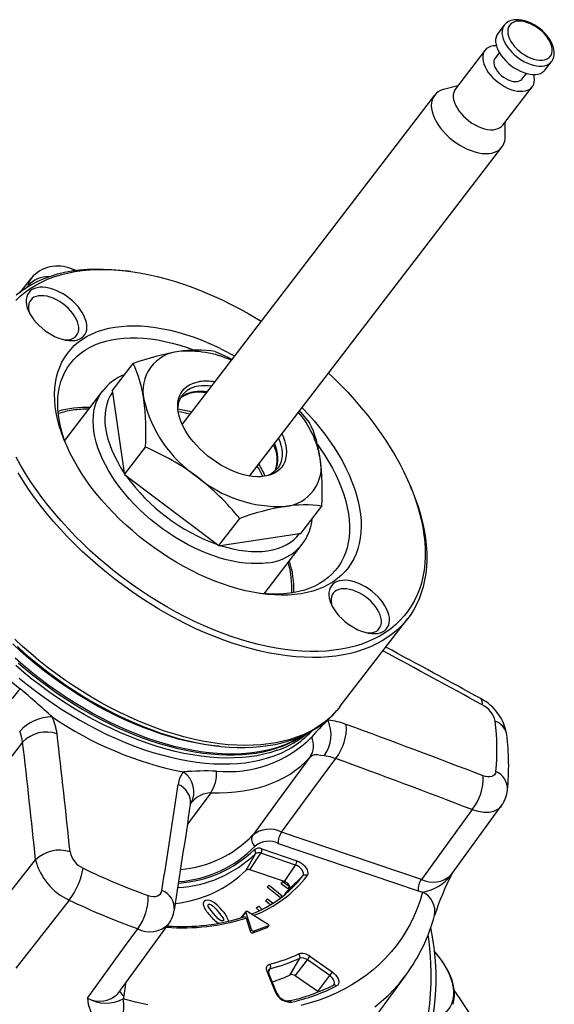
# Paper-space layout 'Layout1' of a CAD drawing. Extents: x 50 to 160, y 71 to 169.
# Drawn here: x 112 to 125, y 146 to 169 of the extents above; entities that cross this region are included whole.
import ezdxf

# ---------------------------------------------------------------- set-up
doc = ezdxf.new("R2010")
doc.units = 0
doc.layers.get('0').update_dxf_attribs({"linetype": 'CONTINUOUS'})

psp = doc.layouts.get("Layout1")

# ---------------------------------------------------------------- linework, layer by layer
at = {"color": 7, "linetype": 'CONTINUOUS'}
for p, q in [((123.783, 168.8), (123.634, 168.606)), ((123.331, 168.211), (122.641, 167.312)), ((123.67, 168.159), (123.569, 168.028)), ((124.745, 167.753), (124.894, 167.947)), ((124.204, 167.541), (124.305, 167.672)), ((122.694, 167.38), (122.363, 167.294)), ((123.751, 166.459), (124.442, 167.359)), ((122.15, 167.16), (116.234, 159.454)), ((123.806, 166.186), (123.804, 166.528)), ((117.816, 158.239), (123.732, 165.945)), ((112.699, 162.877), (112.427, 162.541)), ((115.021, 163.033), (114.94, 163.044)), ((112.625, 162.696), (112.597, 162.662)), ((112.624, 162.683), (112.625, 162.696)), ((114.597, 160.234), (115.087, 160.872)), ((114.369, 160.231), (113.479, 159.072)), ((114.366, 160.228), (114.369, 160.231)), ((114.597, 160.234), (114.602, 160.204)), ((114.602, 160.204), (114.878, 158.309)), ((113.475, 159.084), (113.5, 159.099)), ((114.882, 158.278), (115.373, 158.917)), ((114.878, 158.309), (114.882, 158.278)), ((114.882, 158.278), (114.917, 158.253)), ((114.917, 158.253), (117.06, 156.634)), ((121.619, 157.917), (121.587, 157.993)), ((119.019, 156.893), (119.509, 157.532)), ((117.093, 156.608), (117.584, 157.246)), ((117.124, 156.613), (118.989, 156.89)), ((118.989, 156.89), (119.019, 156.893)), ((117.06, 156.634), (117.093, 156.608)), ((117.093, 156.608), (117.124, 156.613)), ((118.159, 155.479), (119.049, 156.639)), ((118.18, 155.507), (118.172, 155.478)), ((119.942, 152.843), (121.524, 154.903)), ((119.656, 152.516), (119.671, 152.548)), ((116.904, 150.819), (116.363, 150.08)), ((116.441, 150.572), (116.437, 150.564)), ((122.541, 148.892), (123.723, 150.518)), ((121.843, 148.789), (118.565, 149.898)), ((118.106, 149.501), (118.921, 149.226)), ((118.488, 149.63), (121.765, 148.521)), ((117.738, 149.003), (117.951, 149.387)), ((117.822, 149.011), (118.079, 149.4)), ((118.894, 149.124), (118.079, 149.4)), ((118.637, 148.736), (118.894, 149.124)), ((118.637, 148.736), (117.822, 149.011)), ((118.75, 148.57), (119.065, 148.873)), ((118.226, 148.603), (118.272, 148.655)), ((118.537, 148.352), (118.226, 148.603)), ((118.272, 148.655), (118.583, 148.403)), ((118.553, 148.685), (118.593, 148.741)), ((118.713, 148.565), (118.553, 148.685)), ((118.593, 148.741), (118.753, 148.621)), ((118.753, 148.621), (118.713, 148.565)), ((118.583, 148.403), (118.537, 148.352)), ((121.765, 148.521), (121.872, 148.49)), ((117.971, 148.119), (118.029, 148.161)), ((118.041, 148.053), (117.971, 148.119)), ((118.029, 148.161), (118.108, 148.086)), ((118.187, 148.288), (118.239, 148.335)), ((118.3, 148.19), (118.187, 148.288)), ((118.239, 148.335), (118.361, 148.229)), ((117.733, 148.041), (117.613, 147.885)), ((117.731, 148.024), (117.628, 147.89)), ((117.861, 147.613), (117.731, 148.024)), ((117.735, 147.879), (117.831, 147.574)), ((117.774, 148.039), (118.239, 147.748)), ((114.729, 146.105), (115.916, 147.737)), ((117.32, 147.805), (117.32, 147.821)), ((117.511, 147.855), (117.546, 147.871)), ((117.546, 147.871), (117.55, 147.866)), ((117.889, 147.538), (118.226, 147.658)), ((118.256, 147.697), (117.919, 147.577)), ((118.256, 147.697), (118.226, 147.658)), ((118.233, 147.663), (118.263, 147.702)), ((117.861, 147.613), (117.831, 147.574)), ((117.919, 147.577), (117.889, 147.538)), ((119.228, 146.986), (119.753, 146.619)), ((118.769, 146.551), (118.99, 146.941)), ((118.888, 146.525), (119.17, 146.9)), ((119.696, 146.534), (119.17, 146.9)), ((118.423, 146.145), (118.227, 146.629)), ((118.257, 146.619), (118.301, 146.695)), ((118.457, 146.123), (118.262, 146.607)), ((119.414, 146.158), (118.888, 146.525)), ((119.414, 146.158), (119.696, 146.534)), ((119.986, 144.511), (121.483, 146.55)), ((121.483, 146.55), (121.486, 146.554)), ((114.907, 146.35), (114.87, 146.061)), ((114.87, 146.061), (114.854, 145.986)), ((119.423, 146.152), (119.414, 146.158))]:
    psp.add_line(p, q, dxfattribs=at)
at = {"color": 7, "linetype": 'CONTINUOUS', "flags": 128}
for points in [[(124.076, 168.892), (124.024, 168.879), (123.977, 168.859), (123.938, 168.831), (123.907, 168.797), (123.885, 168.756), (123.872, 168.709), (123.868, 168.657), (123.873, 168.602), (123.887, 168.544), (123.911, 168.483), (123.942, 168.422), (123.982, 168.361), (124.029, 168.302), (124.083, 168.245), (124.142, 168.191), (124.205, 168.142), (124.272, 168.098), (124.34, 168.061), (124.41, 168.03), (124.479, 168.006), (124.546, 167.99), (124.611, 167.982), (124.672, 167.982), (124.728, 167.99), (124.777, 168.006), (124.82, 168.03), (124.855, 168.062), (124.882, 168.1), (124.899, 168.144), (124.908, 168.193), (124.908, 168.247), (124.898, 168.304), (124.879, 168.363), (124.851, 168.424), (124.815, 168.485), (124.772, 168.545), (124.722, 168.604), (124.665, 168.659), (124.604, 168.71), (124.539, 168.757), (124.471, 168.798), (124.402, 168.832), (124.332, 168.86), (124.264, 168.88), (124.198, 168.892), (124.135, 168.896), (124.076, 168.892)], [(124.894, 167.949), (124.906, 167.964), (124.931, 168.011), (124.949, 168.062), (124.958, 168.117), (124.959, 168.175), (124.951, 168.236), (124.935, 168.299), (124.91, 168.364), (124.878, 168.429), (124.838, 168.493), (124.791, 168.555), (124.738, 168.614), (124.68, 168.67), (124.618, 168.723), (124.552, 168.771), (124.483, 168.813), (124.413, 168.85), (124.341, 168.88), (124.268, 168.904), (124.196, 168.921), (124.126, 168.93), (124.057, 168.93), (124.012, 168.926)], [(123.785, 168.802), (123.761, 168.764), (123.742, 168.716), (123.733, 168.663), (123.732, 168.606), (123.741, 168.545), (123.759, 168.481), (123.786, 168.416), (123.821, 168.351), (123.864, 168.285), (123.914, 168.221), (123.971, 168.16), (124.033, 168.101), (124.1, 168.047), (124.17, 167.997), (124.243, 167.954), (124.318, 167.916), (124.392, 167.886), (124.466, 167.863), (124.538, 167.848), (124.607, 167.841), (124.672, 167.841), (124.732, 167.85), (124.786, 167.867), (124.833, 167.892), (124.873, 167.923), (124.895, 167.948)], [(123.634, 168.606), (123.612, 168.569), (123.593, 168.522), (123.583, 168.469), (123.583, 168.411), (123.592, 168.351), (123.61, 168.287), (123.637, 168.222), (123.672, 168.156), (123.715, 168.091), (123.765, 168.027), (123.822, 167.965), (123.884, 167.907), (123.951, 167.853), (124.021, 167.803), (124.094, 167.76), (124.168, 167.722), (124.243, 167.692), (124.317, 167.669), (124.389, 167.654), (124.458, 167.646), (124.523, 167.647), (124.583, 167.656), (124.637, 167.673), (124.684, 167.697), (124.724, 167.729), (124.745, 167.753)], [(123.523, 168.314), (123.466, 168.301), (123.415, 168.28), (123.371, 168.252), (123.336, 168.217), (123.309, 168.175), (123.29, 168.127), (123.28, 168.074), (123.28, 168.017), (123.289, 167.956), (123.307, 167.893), (123.334, 167.827), (123.369, 167.762), (123.412, 167.696), (123.462, 167.632), (123.519, 167.571), (123.581, 167.512), (123.648, 167.458), (123.718, 167.409), (123.791, 167.365), (123.865, 167.328), (123.94, 167.297), (124.014, 167.274), (124.086, 167.259), (124.155, 167.252), (124.22, 167.253), (124.28, 167.261), (124.334, 167.278), (124.381, 167.303), (124.421, 167.335), (124.452, 167.373), (124.475, 167.418), (124.489, 167.468), (124.494, 167.524), (124.49, 167.583), (124.476, 167.645), (124.476, 167.646)], [(123.6, 168.318), (123.585, 168.318), (123.523, 168.314)], [(123.569, 168.028), (123.552, 167.998), (123.541, 167.959), (123.54, 167.916), (123.549, 167.868), (123.566, 167.819), (123.593, 167.769), (123.627, 167.719), (123.668, 167.671), (123.716, 167.626), (123.768, 167.585), (123.823, 167.55), (123.88, 167.521), (123.937, 167.499), (123.993, 167.486), (124.046, 167.48), (124.095, 167.483), (124.138, 167.494), (124.174, 167.512), (124.202, 167.539), (124.204, 167.541)], [(122.363, 167.294), (122.354, 167.291), (122.291, 167.269), (122.236, 167.239), (122.188, 167.202), (122.148, 167.157), (122.117, 167.107), (122.094, 167.05), (122.08, 166.989), (122.075, 166.922), (122.08, 166.852), (122.094, 166.779), (122.116, 166.703), (122.147, 166.626), (122.187, 166.547), (122.235, 166.469), (122.29, 166.392), (122.352, 166.316), (122.421, 166.243), (122.494, 166.174), (122.573, 166.108), (122.656, 166.047), (122.741, 165.991), (122.829, 165.941), (122.917, 165.898), (123.007, 165.862), (123.095, 165.833), (123.182, 165.812), (123.266, 165.798), (123.347, 165.793), (123.423, 165.795), (123.494, 165.806), (123.56, 165.824), (123.619, 165.85), (123.67, 165.884), (123.714, 165.925), (123.75, 165.972), (123.777, 166.026), (123.796, 166.085), (123.805, 166.149), (123.806, 166.186)], [(122.641, 167.312), (122.618, 167.275), (122.6, 167.228), (122.59, 167.175), (122.59, 167.117), (122.599, 167.057), (122.617, 166.993), (122.643, 166.928), (122.678, 166.862), (122.721, 166.797), (122.772, 166.733), (122.828, 166.671), (122.89, 166.613), (122.957, 166.559), (123.028, 166.509), (123.101, 166.466), (123.175, 166.428), (123.25, 166.398), (123.324, 166.375), (123.396, 166.36), (123.465, 166.352), (123.53, 166.353), (123.59, 166.362), (123.644, 166.379), (123.691, 166.403), (123.73, 166.435), (123.751, 166.459)], [(112.335, 162.354), (112.44, 162.454), (112.553, 162.548), (112.674, 162.634), (112.802, 162.713), (112.938, 162.784), (113.08, 162.848), (113.23, 162.905), (113.386, 162.953), (113.548, 162.994), (113.716, 163.027), (113.889, 163.052), (114.068, 163.069), (114.252, 163.077), (114.441, 163.078), (114.634, 163.071), (114.831, 163.055), (115.032, 163.032), (115.235, 163.001), (115.442, 162.961), (115.651, 162.914), (115.863, 162.859), (116.076, 162.797), (116.29, 162.726), (116.506, 162.649), (116.722, 162.564), (116.938, 162.472), (117.154, 162.373), (117.37, 162.267), (117.584, 162.155), (117.797, 162.036), (118.009, 161.911), (118.085, 161.864)], [(112.345, 162.481), (112.461, 162.573), (112.585, 162.658), (112.716, 162.736), (112.855, 162.807), (113.001, 162.87), (113.153, 162.925), (113.312, 162.972), (113.477, 163.012), (113.648, 163.043), (113.825, 163.067), (114.006, 163.082), (114.193, 163.09), (114.385, 163.089), (114.58, 163.08), (114.78, 163.063), (114.94, 163.044)], [(113.742, 163.057), (113.679, 163.08), (113.643, 163.093)], [(112.881, 161.765), (112.95, 161.702), (113.023, 161.644), (113.1, 161.591), (113.18, 161.544), (113.261, 161.503), (113.342, 161.47), (113.422, 161.443), (113.501, 161.425), (113.577, 161.414), (113.65, 161.411), (113.718, 161.417), (113.78, 161.431), (113.836, 161.452), (113.884, 161.481), (113.925, 161.518), (113.958, 161.561), (113.982, 161.61), (113.997, 161.665), (114.003, 161.725), (113.999, 161.789), (113.986, 161.856), (113.965, 161.925), (113.934, 161.996), (113.895, 162.068), (113.848, 162.139), (113.794, 162.208), (113.734, 162.276), (113.667, 162.34), (113.596, 162.4), (113.521, 162.456), (113.442, 162.506), (113.362, 162.55), (113.281, 162.587), (113.2, 162.617), (113.12, 162.64), (113.042, 162.655), (112.968, 162.661), (112.898, 162.66), (112.833, 162.65), (112.774, 162.632), (112.721, 162.607), (112.676, 162.574), (112.639, 162.534), (112.611, 162.488), (112.592, 162.436), (112.581, 162.378), (112.58, 162.316), (112.588, 162.251), (112.605, 162.182), (112.632, 162.112), (112.666, 162.041), (112.709, 161.97), (112.76, 161.899), (112.817, 161.831), (112.881, 161.765)], [(113.485, 161.428), (113.513, 161.427), (113.575, 161.432), (113.632, 161.445), (113.682, 161.466), (113.724, 161.494), (113.759, 161.529), (113.785, 161.571), (113.803, 161.619), (113.811, 161.672), (113.81, 161.73), (113.8, 161.791), (113.78, 161.854), (113.752, 161.918), (113.715, 161.984), (113.671, 162.048), (113.619, 162.111), (113.561, 162.171), (113.498, 162.228), (113.431, 162.28), (113.36, 162.327), (113.287, 162.368), (113.213, 162.403), (113.139, 162.43), (113.067, 162.449), (112.996, 162.461), (112.93, 162.464), (112.868, 162.46), (112.811, 162.447), (112.761, 162.426), (112.719, 162.398), (112.684, 162.362), (112.658, 162.32), (112.64, 162.272), (112.632, 162.219), (112.633, 162.162), (112.643, 162.101), (112.653, 162.066)], [(119.044, 159.84), (119.054, 159.829), (119.195, 159.681), (119.329, 159.529), (119.457, 159.375), (119.578, 159.219), (119.692, 159.061), (119.799, 158.903), (119.899, 158.743), (119.99, 158.583), (120.073, 158.423), (120.148, 158.264), (120.215, 158.105), (120.273, 157.948), (120.322, 157.793), (120.362, 157.639), (120.393, 157.488), (120.415, 157.34), (120.428, 157.195), (120.431, 157.054), (120.425, 156.916), (120.411, 156.783), (120.386, 156.655), (120.353, 156.532), (120.311, 156.414), (120.26, 156.302), (120.2, 156.195), (120.132, 156.095), (120.055, 156.001), (119.969, 155.914), (119.876, 155.834), (119.775, 155.76), (119.666, 155.695), (119.551, 155.636), (119.428, 155.585), (119.298, 155.542), (119.162, 155.507), (119.021, 155.48), (118.873, 155.461), (118.721, 155.45), (118.563, 155.447), (118.401, 155.452), (118.236, 155.465), (118.066, 155.486), (117.893, 155.515), (117.718, 155.552), (117.541, 155.597), (117.361, 155.65), (117.18, 155.71), (116.999, 155.778), (116.817, 155.853), (116.635, 155.935), (116.453, 156.024), (116.273, 156.119), (116.094, 156.221), (115.917, 156.329), (115.742, 156.443), (115.57, 156.562), (115.402, 156.687), (115.237, 156.816), (115.076, 156.951), (114.919, 157.089), (114.768, 157.231), (114.622, 157.377), (114.482, 157.526), (114.347, 157.677), (114.219, 157.831), (114.098, 157.987), (113.984, 158.145), (113.877, 158.304), (113.778, 158.463), (113.686, 158.623), (113.603, 158.783), (113.528, 158.942), (113.461, 159.101), (113.403, 159.258), (113.354, 159.414), (113.314, 159.567), (113.283, 159.718), (113.261, 159.866), (113.249, 160.011), (113.245, 160.153), (113.251, 160.29), (113.266, 160.423), (113.29, 160.551), (113.323, 160.674), (113.365, 160.792), (113.416, 160.905), (113.476, 161.011), (113.545, 161.112), (113.622, 161.205), (113.707, 161.293), (113.8, 161.373), (113.901, 161.446), (114.01, 161.512), (114.126, 161.57), (114.248, 161.621), (114.378, 161.664), (114.514, 161.699), (114.656, 161.726), (114.803, 161.745), (114.955, 161.757), (115.113, 161.76), (115.275, 161.755), (115.441, 161.741), (115.61, 161.72), (115.783, 161.691), (115.958, 161.654), (116.136, 161.609), (116.315, 161.556), (116.496, 161.496), (116.677, 161.428), (116.859, 161.353), (117.041, 161.271), (117.223, 161.182), (117.403, 161.087), (117.463, 161.054)], [(113.521, 158.958), (113.48, 159.069), (113.43, 159.221), (113.39, 159.371), (113.359, 159.519), (113.336, 159.663), (113.323, 159.805), (113.319, 159.943), (113.324, 160.077), (113.339, 160.207), (113.363, 160.332), (113.395, 160.452), (113.437, 160.566), (113.488, 160.675), (113.547, 160.778), (113.615, 160.875), (113.692, 160.966), (113.776, 161.05), (113.869, 161.126), (113.969, 161.196), (114.077, 161.258), (114.192, 161.313), (114.314, 161.36), (114.443, 161.399), (114.577, 161.431), (114.718, 161.454), (114.864, 161.47), (115.015, 161.477), (115.17, 161.476), (115.33, 161.468), (115.494, 161.451), (115.661, 161.426), (115.831, 161.393), (116.003, 161.352), (116.177, 161.304), (116.353, 161.247), (116.518, 161.188)], [(117.012, 161.158), (117.324, 161.012), (117.4, 160.972)], [(119.666, 160.65), (119.773, 160.549), (119.947, 160.376), (120.116, 160.2), (120.278, 160.021), (120.435, 159.839), (120.585, 159.656), (120.728, 159.47), (120.864, 159.283), (120.993, 159.095), (121.114, 158.905), (121.228, 158.716), (121.334, 158.526), (121.431, 158.336), (121.521, 158.146), (121.602, 157.958), (121.674, 157.771), (121.738, 157.585), (121.792, 157.401), (121.838, 157.219), (121.875, 157.039), (121.903, 156.863), (121.922, 156.689), (121.931, 156.519), (121.932, 156.353), (121.923, 156.191), (121.905, 156.033), (121.878, 155.88), (121.842, 155.732), (121.796, 155.589), (121.742, 155.451), (121.679, 155.319), (121.607, 155.193), (121.527, 155.073), (121.438, 154.959), (121.341, 154.852), (121.236, 154.752), (121.123, 154.659), (121.002, 154.573), (120.874, 154.494), (120.738, 154.422), (120.596, 154.358), (120.446, 154.302), (120.29, 154.253), (120.128, 154.212), (119.96, 154.18), (119.787, 154.155), (119.608, 154.138), (119.424, 154.129), (119.235, 154.128), (119.042, 154.136), (118.845, 154.151), (118.645, 154.174), (118.441, 154.206), (118.234, 154.245), (118.025, 154.292), (117.814, 154.347), (117.601, 154.41), (117.386, 154.48), (117.171, 154.557), (116.955, 154.642), (116.738, 154.734), (116.522, 154.833), (116.307, 154.939), (116.092, 155.051), (115.879, 155.17), (115.667, 155.295), (115.458, 155.426), (115.251, 155.563), (115.047, 155.705), (114.846, 155.852), (114.649, 156.005), (114.456, 156.162), (114.267, 156.323), (114.082, 156.488), (113.903, 156.658), (113.729, 156.831), (113.56, 157.007), (113.398, 157.185), (113.242, 157.367), (113.092, 157.551), (112.948, 157.736), (112.812, 157.923), (112.683, 158.112), (112.562, 158.301), (112.448, 158.491), (112.343, 158.681)], [(118.575, 159.228), (118.603, 159.161), (118.635, 159.068), (118.659, 158.977), (118.673, 158.888), (118.678, 158.803), (118.674, 158.722), (118.661, 158.645), (118.639, 158.573), (118.608, 158.507), (118.568, 158.447), (118.52, 158.393), (118.464, 158.346), (118.4, 158.306), (118.329, 158.273), (118.252, 158.249), (118.168, 158.232), (118.079, 158.223), (117.985, 158.222), (117.886, 158.23), (117.785, 158.245), (117.68, 158.268), (117.574, 158.299), (117.466, 158.337), (117.358, 158.383), (117.25, 158.436), (117.143, 158.495), (117.038, 158.56), (116.936, 158.631), (116.838, 158.707), (116.743, 158.787), (116.653, 158.872), (116.568, 158.959), (116.49, 159.05), (116.418, 159.143), (116.353, 159.237), (116.296, 159.332), (116.247, 159.427), (116.206, 159.521), (116.174, 159.614), (116.15, 159.705), (116.136, 159.793), (116.131, 159.879), (116.134, 159.96), (116.148, 160.037), (116.17, 160.109), (116.201, 160.175), (116.241, 160.235), (116.289, 160.289), (116.345, 160.336), (116.409, 160.376), (116.48, 160.408), (116.557, 160.433), (116.641, 160.45), (116.641, 160.45)], [(118.243, 156.206), (118.118, 156.192), (117.988, 156.186), (117.853, 156.188), (117.714, 156.198), (117.571, 156.216), (117.425, 156.242), (117.277, 156.275), (117.127, 156.317), (116.975, 156.366), (116.822, 156.422), (116.669, 156.486), (116.516, 156.557), (116.364, 156.634), (116.213, 156.718), (116.063, 156.808), (115.916, 156.904), (115.772, 157.005), (115.631, 157.111), (115.494, 157.222), (115.362, 157.338), (115.234, 157.457), (115.111, 157.58), (114.995, 157.706), (114.884, 157.835), (114.78, 157.965), (114.683, 158.098), (114.593, 158.231), (114.51, 158.366), (114.436, 158.5), (114.369, 158.635), (114.311, 158.768), (114.262, 158.901), (114.221, 159.031), (114.189, 159.16), (114.167, 159.286), (114.153, 159.409), (114.149, 159.529), (114.153, 159.644), (114.167, 159.755), (114.19, 159.862), (114.222, 159.963), (114.263, 160.059), (114.312, 160.149), (114.366, 160.228)], [(114.602, 160.204), (114.548, 160.118), (114.504, 160.025), (114.469, 159.926), (114.444, 159.822), (114.428, 159.712), (114.422, 159.598), (114.425, 159.48), (114.438, 159.358), (114.461, 159.233), (114.494, 159.105), (114.536, 158.974), (114.587, 158.843), (114.647, 158.71), (114.716, 158.576), (114.793, 158.442), (114.878, 158.309)], [(118.984, 159.761), (119.01, 159.735), (119.223, 159.488)], [(119.409, 158.975), (119.471, 158.887), (119.574, 158.732), (119.669, 158.577), (119.757, 158.421), (119.836, 158.265), (119.907, 158.11), (119.97, 157.955), (120.023, 157.802), (120.068, 157.651), (120.104, 157.502), (120.131, 157.356), (120.149, 157.213), (120.157, 157.073), (120.157, 156.937), (120.147, 156.805), (120.128, 156.678), (120.1, 156.555), (120.062, 156.438), (120.016, 156.326), (119.961, 156.22), (119.897, 156.12), (119.825, 156.026), (119.744, 155.939), (119.656, 155.859), (119.559, 155.786), (119.455, 155.72), (119.343, 155.661), (119.225, 155.61), (119.1, 155.567), (118.968, 155.531), (118.831, 155.504), (118.687, 155.484), (118.539, 155.473), (118.386, 155.47), (118.228, 155.475), (118.066, 155.487), (118.038, 155.49)], [(118.497, 159.126), (118.526, 159.048), (118.552, 158.958), (118.57, 158.869), (118.578, 158.784), (118.577, 158.703), (118.566, 158.626), (118.546, 158.553), (118.517, 158.487), (118.48, 158.426), (118.433, 158.372), (118.379, 158.325), (118.317, 158.285), (118.247, 158.252), (118.212, 158.24)], [(121.619, 157.917), (121.626, 157.9), (121.7, 157.711), (121.765, 157.523), (121.821, 157.337), (121.869, 157.153), (121.907, 156.971), (121.936, 156.792), (121.957, 156.617), (121.968, 156.444), (121.969, 156.276), (121.962, 156.111), (121.945, 155.951), (121.919, 155.796), (121.884, 155.645), (121.84, 155.499), (121.787, 155.359), (121.726, 155.225), (121.655, 155.096), (121.576, 154.974), (121.488, 154.857), (121.392, 154.748), (121.287, 154.645), (121.175, 154.549), (121.055, 154.46), (120.927, 154.379), (120.792, 154.304), (120.65, 154.238), (120.501, 154.179), (120.345, 154.127), (120.183, 154.084), (120.015, 154.048), (119.841, 154.021), (119.662, 154.001), (119.478, 153.99), (119.289, 153.987), (119.095, 153.991), (118.897, 154.004), (118.696, 154.025), (118.491, 154.054), (118.283, 154.091), (118.073, 154.136), (117.86, 154.188), (117.645, 154.249), (117.429, 154.317), (117.212, 154.392), (116.994, 154.475), (116.775, 154.565), (116.557, 154.662), (116.339, 154.766), (116.122, 154.877), (115.906, 154.994), (115.691, 155.118), (115.479, 155.248), (115.269, 155.383), (115.061, 155.524), (114.857, 155.671), (114.656, 155.822), (114.459, 155.979), (114.266, 156.14), (114.077, 156.305), (113.893, 156.474), (113.715, 156.647), (113.542, 156.823), (113.374, 157.002), (113.213, 157.184), (113.058, 157.369), (112.91, 157.555), (112.768, 157.743), (112.634, 157.933), (112.507, 158.124), (112.388, 158.315)], [(117.124, 156.613), (117.274, 156.568), (117.422, 156.531), (117.568, 156.503), (117.711, 156.483), (117.849, 156.471), (117.984, 156.468), (118.114, 156.473), (118.239, 156.487), (118.358, 156.509), (118.47, 156.54), (118.576, 156.579), (118.674, 156.625), (118.765, 156.68), (118.849, 156.743), (118.923, 156.813), (118.989, 156.89)], [(119.975, 154.898), (120.044, 154.836), (120.118, 154.778), (120.194, 154.725), (120.274, 154.678), (120.355, 154.637), (120.436, 154.603), (120.517, 154.577), (120.595, 154.558), (120.672, 154.547), (120.744, 154.545), (120.812, 154.55), (120.874, 154.564), (120.93, 154.586), (120.978, 154.615), (121.019, 154.651), (121.052, 154.694), (121.076, 154.744), (121.091, 154.799), (121.097, 154.859), (121.093, 154.922), (121.081, 154.989), (121.059, 155.059), (121.028, 155.13), (120.989, 155.201), (120.942, 155.272), (120.888, 155.342), (120.828, 155.409), (120.761, 155.473), (120.69, 155.534), (120.615, 155.589), (120.536, 155.639), (120.456, 155.683), (120.375, 155.721), (120.294, 155.751), (120.214, 155.773), (120.136, 155.788), (120.062, 155.795), (119.992, 155.793), (119.927, 155.784), (119.868, 155.766), (119.815, 155.74), (119.77, 155.708), (119.734, 155.668), (119.705, 155.621), (119.686, 155.569), (119.675, 155.512), (119.674, 155.45), (119.682, 155.384), (119.699, 155.316), (119.726, 155.246), (119.761, 155.174), (119.803, 155.103), (119.854, 155.033), (119.911, 154.964), (119.975, 154.898)], [(120.579, 154.561), (120.607, 154.561), (120.669, 154.566), (120.726, 154.578), (120.776, 154.599), (120.818, 154.627), (120.853, 154.663), (120.879, 154.705), (120.897, 154.753), (120.905, 154.806), (120.904, 154.863), (120.894, 154.924), (120.874, 154.987), (120.846, 155.052), (120.809, 155.117), (120.765, 155.181), (120.713, 155.244), (120.656, 155.305), (120.592, 155.361), (120.525, 155.414), (120.454, 155.461), (120.381, 155.502), (120.307, 155.536), (120.233, 155.563), (120.161, 155.583), (120.09, 155.594), (120.024, 155.598), (119.962, 155.593), (119.905, 155.58), (119.855, 155.559), (119.813, 155.531), (119.778, 155.496), (119.752, 155.454), (119.734, 155.406), (119.726, 155.353), (119.727, 155.295), (119.737, 155.235), (119.747, 155.2)], [(119.864, 152.747), (119.81, 152.687), (119.705, 152.584), (119.593, 152.489), (119.473, 152.4), (119.345, 152.318), (119.21, 152.244), (119.068, 152.177), (118.919, 152.118), (118.763, 152.067), (118.601, 152.023), (118.433, 151.988), (118.259, 151.96), (118.08, 151.941), (117.896, 151.929), (117.707, 151.926), (117.513, 151.931), (117.315, 151.944), (117.114, 151.965), (116.909, 151.994), (116.701, 152.03), (116.491, 152.075), (116.278, 152.128), (116.064, 152.188), (115.847, 152.256), (115.63, 152.332), (115.412, 152.415), (115.194, 152.505), (114.975, 152.602), (114.757, 152.706), (114.54, 152.817), (114.324, 152.934), (114.109, 153.057), (113.897, 153.187), (113.687, 153.323), (113.479, 153.464), (113.275, 153.61), (113.074, 153.762), (112.877, 153.918), (112.684, 154.079), (112.495, 154.244), (112.311, 154.413)], [(117.099, 151.907), (116.994, 151.918), (116.793, 151.944), (116.589, 151.978), (116.383, 152.02), (116.174, 152.069), (115.963, 152.127), (115.75, 152.192), (115.536, 152.265), (115.322, 152.345), (115.107, 152.432), (114.892, 152.526), (114.677, 152.627), (114.463, 152.735), (114.25, 152.85), (114.039, 152.971), (113.829, 153.098), (113.622, 153.231), (113.417, 153.369), (113.216, 153.513), (113.017, 153.662), (112.823, 153.816), (112.633, 153.974), (112.447, 154.136), (112.266, 154.303)], [(112.373, 154.242), (112.549, 154.084), (112.73, 153.93), (112.914, 153.78), (113.102, 153.634), (113.294, 153.492), (113.488, 153.355), (113.685, 153.223), (113.885, 153.097), (114.086, 152.975), (114.29, 152.859), (114.495, 152.749), (114.701, 152.644), (114.908, 152.546), (115.115, 152.454), (115.322, 152.368), (115.53, 152.289), (115.737, 152.216), (115.943, 152.151), (116.148, 152.092), (116.352, 152.04), (116.554, 151.995), (116.754, 151.957), (116.952, 151.927), (117.147, 151.904), (117.339, 151.888), (117.528, 151.88), (117.713, 151.879), (117.895, 151.886), (118.072, 151.9), (118.245, 151.922), (118.413, 151.952), (118.575, 151.988), (118.733, 152.033), (118.884, 152.084), (119.03, 152.143), (119.169, 152.209), (119.302, 152.282), (119.428, 152.361), (119.547, 152.447), (119.659, 152.54), (119.764, 152.639), (119.859, 152.741)], [(119.025, 152.136), (118.904, 152.065), (118.768, 151.996), (118.624, 151.934), (118.473, 151.88), (118.317, 151.834), (118.154, 151.796), (117.985, 151.765), (117.81, 151.743), (117.631, 151.729), (117.446, 151.722), (117.257, 151.724), (117.064, 151.734), (116.867, 151.752), (116.666, 151.778), (116.462, 151.812), (116.256, 151.854), (116.047, 151.904), (115.836, 151.961), (115.623, 152.026), (115.409, 152.099), (115.195, 152.179), (114.98, 152.266), (114.765, 152.361), (114.55, 152.462), (114.336, 152.57), (114.123, 152.685), (113.912, 152.805), (113.702, 152.932), (113.495, 153.065), (113.29, 153.204), (113.089, 153.347), (112.891, 153.496), (112.696, 153.65), (112.506, 153.808), (112.32, 153.971)], [(118.466, 151.812), (118.313, 151.762), (118.153, 151.721), (117.987, 151.686), (117.815, 151.66), (117.638, 151.642), (117.456, 151.632), (117.269, 151.63), (117.078, 151.636), (116.883, 151.651), (116.684, 151.673), (116.482, 151.703), (116.277, 151.741), (116.07, 151.787), (115.86, 151.841), (115.648, 151.902), (115.435, 151.971), (115.221, 152.048), (115.007, 152.132), (114.792, 152.222), (114.577, 152.32), (114.363, 152.425), (114.15, 152.536), (113.938, 152.654), (113.727, 152.778), (113.519, 152.908), (113.314, 153.044), (113.111, 153.185), (112.911, 153.331), (112.715, 153.482), (112.523, 153.638), (112.336, 153.799)], [(112.389, 153.865), (112.566, 153.713), (112.748, 153.565), (112.934, 153.421), (113.122, 153.281), (113.314, 153.146), (113.508, 153.016), (113.705, 152.891), (113.904, 152.772), (114.104, 152.658), (114.306, 152.549), (114.509, 152.447), (114.712, 152.35), (114.916, 152.26), (115.12, 152.176), (115.324, 152.098), (115.528, 152.027), (115.73, 151.963), (115.931, 151.906), (116.131, 151.856), (116.328, 151.812), (116.524, 151.776), (116.717, 151.747), (116.907, 151.726), (117.094, 151.711), (117.277, 151.704), (117.457, 151.704), (117.633, 151.712), (117.804, 151.727), (117.971, 151.749), (118.132, 151.779), (118.289, 151.816), (118.44, 151.86), (118.585, 151.911), (118.724, 151.969), (118.857, 152.034), (118.984, 152.106), (119.064, 152.159)], [(112.418, 153.502), (112.61, 153.346), (112.806, 153.194), (113.006, 153.048), (113.209, 152.907), (113.415, 152.771), (113.623, 152.641), (113.833, 152.517), (114.045, 152.399), (114.259, 152.288), (114.473, 152.183), (114.688, 152.085), (114.903, 151.994), (115.118, 151.91), (115.332, 151.834), (115.545, 151.764), (115.757, 151.703), (115.967, 151.649), (116.174, 151.603), (116.379, 151.565), (116.582, 151.535), (116.781, 151.513), (116.976, 151.498), (117.167, 151.492), (117.354, 151.494), (117.536, 151.504), (117.713, 151.522), (117.885, 151.549), (118.051, 151.583), (118.211, 151.625), (118.365, 151.674)], [(119.942, 152.843), (119.906, 152.797), (119.864, 152.747)], [(112.496, 152.005), (111.936, 151.294), (111.165, 150.315)], [(116.904, 150.819), (117.102, 150.817), (117.295, 150.824), (117.483, 150.839), (117.666, 150.863), (117.843, 150.895), (118.013, 150.935), (118.178, 150.983), (118.336, 151.039), (118.486, 151.103), (118.63, 151.175), (118.766, 151.255), (118.895, 151.343), (119.015, 151.438), (119.127, 151.54), (119.231, 151.649)], [(119.231, 151.649), (118.473, 150.618), (117.888, 149.822)], [(118.565, 149.898), (119.3, 150.897), (119.834, 151.623)], [(119.231, 151.649), (119.259, 151.676), (119.287, 151.695), (119.345, 151.713), (119.411, 151.71), (119.481, 151.7), (119.571, 151.688)], [(119.571, 151.688), (119.698, 151.666), (119.834, 151.623)], [(123.589, 151.318), (123.578, 151.274), (123.556, 151.238), (123.528, 151.213), (123.491, 151.195), (123.447, 151.187), (123.398, 151.187), (123.345, 151.196), (123.289, 151.214)], [(123.031, 150.423), (122.516, 149.715), (121.843, 148.789)], [(123.031, 150.423), (123.172, 150.383), (123.309, 150.364), (123.432, 150.366), (123.544, 150.39), (123.636, 150.434), (123.71, 150.499), (123.722, 150.519)], [(111.543, 147.637), (112.254, 148.547), (112.799, 149.243)], [(119.065, 148.873), (119.077, 148.9), (119.078, 148.933), (119.067, 148.97), (119.046, 149.008), (119.016, 149.045), (118.979, 149.078), (118.937, 149.105), (118.894, 149.124)], [(118.921, 149.226), (118.97, 149.205), (119.018, 149.177), (119.063, 149.143), (119.103, 149.104), (119.137, 149.062), (119.162, 149.018), (119.177, 148.976), (119.183, 148.936), (119.178, 148.9), (119.163, 148.871)], [(118.627, 148.419), (118.638, 148.432), (118.75, 148.57)], [(118.75, 148.57), (118.758, 148.588), (118.759, 148.61), (118.752, 148.634), (118.738, 148.659), (118.718, 148.684), (118.693, 148.705), (118.666, 148.723), (118.637, 148.736)], [(115.44, 148.411), (115.503, 148.394), (115.563, 148.386), (115.614, 148.39), (115.659, 148.401), (115.697, 148.422), (115.727, 148.451), (115.749, 148.486), (115.761, 148.528)], [(121.872, 148.49), (121.812, 148.293), (121.742, 148.103), (121.664, 147.918), (121.576, 147.739), (121.479, 147.566), (121.373, 147.4), (121.258, 147.24), (121.134, 147.087), (121.001, 146.941), (120.86, 146.802), (120.711, 146.671), (120.553, 146.546), (120.388, 146.429), (120.214, 146.32), (120.033, 146.219), (119.844, 146.125), (119.648, 146.039), (119.445, 145.961), (119.235, 145.892), (119.018, 145.83)], [(113.589, 148.304), (112.853, 147.367), (112.337, 146.71)], [(117.174, 148.062), (117.119, 148.124), (117.059, 148.184), (116.992, 148.239), (116.938, 148.272), (116.882, 148.293), (116.829, 148.299), (116.785, 148.291)], [(116.86, 148.13), (116.847, 148.156), (116.842, 148.18), (116.847, 148.195), (116.86, 148.204)], [(116.86, 148.204), (116.879, 148.206), (116.901, 148.2), (116.922, 148.189), (116.973, 148.149), (117.029, 148.09), (117.081, 148.03)], [(116.968, 147.989), (116.904, 148.068), (116.86, 148.13)], [(117.189, 147.815), (117.17, 147.813), (117.151, 147.817), (117.131, 147.827), (117.083, 147.864), (117.024, 147.925), (116.968, 147.989)], [(117.081, 148.03), (117.145, 147.952), (117.19, 147.889)], [(117.19, 147.889), (117.202, 147.863), (117.208, 147.839), (117.202, 147.824), (117.189, 147.815)], [(117.694, 147.911), (117.706, 147.913), (117.719, 147.906), (117.73, 147.891), (117.735, 147.879)], [(117.731, 148.024), (117.73, 148.031), (117.731, 148.038), (117.735, 148.043), (117.74, 148.046), (117.747, 148.047), (117.756, 148.046), (117.765, 148.044), (117.774, 148.039)], [(118.226, 147.658), (118.231, 147.661), (118.233, 147.663)], [(118.239, 147.748), (118.248, 147.742), (118.255, 147.735), (118.261, 147.727), (118.264, 147.719), (118.265, 147.711), (118.264, 147.705), (118.261, 147.7), (118.256, 147.697)], [(114.015, 146.007), (114.884, 147.204), (115.194, 147.632)], [(122.007, 145.646), (122.037, 145.875), (122.058, 146.108), (122.069, 146.346), (122.072, 146.587), (122.065, 146.833), (122.05, 147.082), (122.025, 147.335), (122.005, 147.492)], [(122.141, 147.095), (122.18, 147.051), (122.257, 146.956), (122.328, 146.86), (122.391, 146.762), (122.447, 146.663), (122.494, 146.565), (122.533, 146.468), (122.563, 146.373), (122.583, 146.279), (122.595, 146.189), (122.598, 146.102), (122.591, 146.019), (122.575, 145.941), (122.55, 145.868), (122.516, 145.8), (122.474, 145.739), (122.423, 145.684), (122.363, 145.636), (122.297, 145.596), (122.223, 145.563), (122.142, 145.538), (122.113, 145.531)], [(122.581, 145.865), (122.596, 145.914), (122.611, 145.991), (122.618, 146.071), (122.616, 146.156), (122.606, 146.243), (122.587, 146.334), (122.561, 146.426), (122.526, 146.519), (122.484, 146.614), (122.434, 146.709), (122.376, 146.803), (122.313, 146.897), (122.242, 146.989), (122.166, 147.079), (122.136, 147.111)], [(118.227, 146.629), (118.217, 146.659), (118.213, 146.688), (118.213, 146.714), (118.219, 146.739), (118.23, 146.76), (118.245, 146.777), (118.266, 146.79), (118.29, 146.8)], [(119.785, 146.313), (119.79, 146.318), (119.803, 146.341), (119.806, 146.37), (119.8, 146.403), (119.785, 146.438), (119.762, 146.472), (119.731, 146.505), (119.696, 146.534)], [(119.753, 146.619), (119.799, 146.584), (119.838, 146.543), (119.87, 146.5), (119.894, 146.456), (119.907, 146.413), (119.91, 146.374), (119.902, 146.339), (119.884, 146.311), (119.856, 146.29)], [(120.751, 145.802), (120.911, 145.932), (121.062, 146.07), (121.205, 146.215), (121.339, 146.367), (121.465, 146.525), (121.483, 146.55)], [(119.785, 146.313), (119.783, 146.311), (119.781, 146.31)], [(123.061, 145.512), (122.749, 145.993), (122.615, 146.194)], [(115.427, 145.85), (115.142, 145.914), (114.854, 145.986)]]:
    psp.add_lwpolyline(points, dxfattribs=at)
at = {"color": 7, "linetype": 'CONTINUOUS'}
for centre, radius, start, end in [((124.052, 168.584), 0.344, 96.6191, 140.7021), ((113.321, 162.331), 0.827, 67.0517, 138.6475), ((113.094, 162.293), 0.618, 88.2805, 139.342), ((112.916, 162.683), 0.291, 138.031, 177.4441), ((113.602, 162.986), 0.114, 34.3255, 68.9818), ((117.127, 155.294), 5.94, 99.4077, 110.0869), ((116.238, 160.234), 0.924, 95.0802, 192.5461), ((116.597, 158.374), 2.815, 81.5226, 99.0165), ((116.388, 158.76), 2.405, 65.5577, 95.5268), ((112.454, 159.634), 2.91, 7.8958, 25.2009), ((115.288, 159.53), 1.155, 110.266, 142.8989), ((116.662, 159.812), 0.531, 94.4232, 177.3565), ((116.766, 159.262), 1.089, 82.1251, 97.6342), ((116.793, 159.306), 1.154, 80.0065, 97.5588), ((116.595, 159.603), 0.613, 96.8043, 131.0205), ((116.628, 159.449), 0.754, 77.2309, 124.983), ((116.667, 159.133), 1.089, 82.1251, 97.6342), ((118.273, 160.719), 3.015, 193.1409, 235.9584), ((109.392, 159.281), 5.992, 356.5178, 7.2162), ((113.958, 157.567), 2.276, 87.2168, 106.0887), ((113.951, 157.845), 1.955, 98.206, 108.4451), ((114.031, 157.295), 2.512, 89.7341, 98.2326), ((115.883, 157.857), 1.962, 73.1915, 82.7331), ((115.886, 157.873), 1.889, 73.8045, 82.2066), ((117.099, 158.2), 2.416, 10.6864, 39.4468), ((116.614, 158.256), 2.886, 7.8235, 25.2732), ((117.729, 158.62), 0.736, 339.579, 28.4031), ((117.735, 158.656), 0.745, 336.395, 27.2697), ((113.014, 153.41), 5.991, 53.4163, 66.8165), ((116.383, 157.497), 1.941, 22.1888, 31.8344), ((118.571, 158.448), 0.924, 275.0802, 12.5461), ((113.613, 157.898), 5.907, 356.441, 7.293), ((116.358, 157.485), 1.912, 22.8176, 31.1192), ((118.59, 160.887), 4.52, 215.6507, 250.2108), ((112.935, 153.476), 5.985, 39.0382, 52.4243), ((118.507, 160.528), 3.004, 230.2, 272.7779), ((119.688, 151.424), 6.191, 99.6243, 109.8703), ((119.094, 154.734), 2.828, 81.5629, 98.9762), ((118.109, 157.356), 1.182, 322.7962, 354.3412), ((118.118, 157.406), 1.207, 275.968, 320.6225), ((116.623, 155.614), 2.184, 356.9966, 15.9437), ((116.555, 155.552), 2.302, 358.9226, 17.5983), ((117.857, 160.159), 8.778, 208.7334, 231.8556), ((6.48, -59.915), 242.735, 61.2406, 61.86595), ((25.108, -25.474), 203.691, 61.20115, 61.91338), ((125.347, 142.601), 16.74, 140.474, 142.3239), ((102.432, 141.135), 15.714, 46.8202, 50.4671), ((123.131, 152.923), 0.144, 341.5933, 44.4293), ((122.705, 151.995), 1.156, 9.4339, 62.8314), ((123.01, 152.359), 0.579, 13.3875, 63.6327), ((113.182, 151.586), 1.008, 89.7774, 138.5032), ((111.988, 152.026), 1.326, 7.5777, 25.3602), ((117.938, 159.62), 8.483, 235.9258, 258.606), ((121.887, 149.955), 3.396, 131.0572, 140.3734), ((118.866, 152.179), 0.859, 325.1833, 23.0834), ((119.504, 150.893), 1.63, 69.2273, 84.6512), ((118.197, 151.836), 5.416, 354.516, 6.9688), ((123.446, 152.105), 0.408, 11.0959, 71.7531), ((118.909, 152.348), 1.176, 321.8939, 3.3525), ((46.19, -49.4), 214.919, 68.97747, 69.89049), ((111.662, 151.907), 0.84, 6.6967, 24.3958), ((113.056, 151.457), 0.784, 71.718, 135.6328), ((-79.897, 129.58), 194.519, 5.85737, 6.67822), ((117.306, 154.104), 2.792, 264.5403, 314.7262), ((117.662, 153.749), 2.19, 288.7218, 317.0142), ((117.72, 153.969), 2.282, 289.0873, 309.6438), ((118.827, 151.921), 0.487, 326.0915, 24.2691), ((117.831, 151.458), 6.058, 354.5455, 6.8807), ((-80.151, 129.449), 193.963, 5.85737, 6.67822), ((46.152, -49.618), 214.305, 68.97747, 69.89049), ((116.756, 150.931), 0.62, 142.8488, 172.543), ((116.837, 144.161), 7.167, 88.3696, 94.5963), ((115.954, 150.841), 0.557, 331.0785, 56.3557), ((116.232, 151.272), 0.81, 325.9965, 3.7629), ((122.142, 151.15), 1.149, 320.7254, 3.175), ((123.401, 150.897), 0.461, 358.1971, 66.0359), ((-124.044, 186.608), 242.809, 350.97702, 351.56978), ((115.968, 150.578), 0.467, 356.366, 68.0758), ((123.128, 150.951), 0.737, 323.9692, 354.647), ((116.938, 150.199), 0.62, 93.1142, 143.1126), ((-123.379, 186.089), 242.432, 350.97668, 351.57013), ((115.08, 150.901), 1.4, 345.2639, 346.1586), ((118.287, 149.324), 0.638, 64.0963, 128.709), ((115.986, 151.657), 2.643, 274.7041, 316.0162), ((118.053, 149.726), 0.191, 150.026, 235.7174), ((118.897, 149.656), 0.41, 143.9405, 183.7083), ((115.974, 151.475), 2.743, 273.9083, 315.9636), ((118.03, 149.344), 0.175, 64.3316, 127.1209), ((118.265, 149.173), 0.508, 63.9365, 128.8688), ((117.942, 149.49), 0.164, 326.4882, 3.7243), ((113.356, 148.68), 0.792, 71.5774, 134.6814), ((114.137, 149.546), 0.543, 192.1716, 246.2204), ((115.97, 151.452), 2.862, 273.336, 313.8022), ((115.972, 151.517), 2.82, 273.7183, 313.8279), ((117.878, 149.419), 0.0795, 336.4279, 53.9996), ((118.025, 149.288), 0.123, 64.3316, 127.1209), ((114.164, 149.589), 1.408, 194.243, 245.9024), ((112.151, 149.385), 1.798, 323.0584, 349.2131), ((120.45, 162.504), 14.958, 244.1048, 250.4269), ((118.757, 149.215), 0.164, 326.4882, 3.7243), ((115.768, 151.042), 2.835, 276.3198, 314.0011), ((117.787, 148.938), 0.0815, 64.3316, 127.1209), ((116.901, 150.616), 2.857, 290.904, 322.3459), ((116.957, 150.464), 2.641, 305.6509, 322.9527), ((119.112, 148.814), 0.0764, 48.5006, 128.3614), ((122.119, 149.328), 0.606, 242.9096, 313.9675), ((121.712, 149.513), 1.036, 278.8591, 323.6519), ((128.446, 145.893), 6.619, 152.8699, 161.9618), ((122.175, 148.548), 0.41, 143.9405, 183.7083), ((114.163, 148.385), 1.277, 323.8347, 1.1466), ((115.59, 148.098), 0.463, 356.1861, 68.3784), ((121.655, 148.033), 0.505, 349.4573, 64.6342), ((120.479, 162.498), 15.778, 244.1048, 250.4269), ((116.806, 148.216), 0.0785, 105.2296, 193.242), ((117.29, 148.372), 0.587, 197.279, 225.1095), ((116.835, 150.613), 2.831, 291.4638, 306.0586), ((116.261, 152.597), 4.943, 265.4536, 287.3524), ((116.227, 152.504), 4.821, 265.9415, 287.7163), ((115.345, 148.165), 0.713, 323.0759, 352.0979), ((117.543, 148.472), 0.843, 217.7232, 237.8427), ((116.764, 147.65), 0.581, 17.1961, 45.1624), ((118.066, 149.051), 4.234, 323.8696, 344.7974), ((115.481, 148.182), 0.621, 242.4237, 314.238), ((116.524, 146.462), 5.665, 329.4339, 12.1796), ((117.882, 147.592), 0.0546, 199.0921, 276.9597), ((117.912, 147.631), 0.0546, 199.0921, 276.9597), ((117.212, 150.899), 4.239, 284.7308, 294.5358), ((119.046, 146.771), 0.282, 49.742, 105.0856), ((118.907, 146.979), 0.0914, 334.9338, 44.1423), ((118.391, 147.489), 0.976, 322.9262, 328.9905), ((118.213, 146.738), 0.098, 333.745, 38.5595), ((117.214, 150.831), 4.276, 284.7308, 294.5358), ((119.041, 146.748), 0.199, 49.742, 105.0856), ((118.226, 146.588), 0.0405, 27.4785, 87.9065), ((118.314, 146.641), 0.0617, 160.29, 212.8744), ((118.317, 146.626), 0.0708, 102.606, 149.3989), ((117.037, 150.33), 4.157, 288.4311, 294.6292), ((118.803, 146.424), 0.132, 49.742, 105.0856), ((118.917, 147.122), 0.976, 322.9262, 328.9905), ((117.7, 150.497), 4.675, 282.8307, 296.4257), ((117.734, 150.565), 4.773, 282.861, 296.4055), ((119.806, 146.251), 0.0642, 37.8617, 112.9384), ((114.304, 146.544), 0.61, 241.7773, 313.9873), ((114.939, 146.219), 0.173, 197.0315, 246.3056), ((118.774, 146.292), 0.381, 202.796, 273.3305), ((118.421, 146.104), 0.0406, 27.9654, 87.8642), ((118.738, 146.244), 0.305, 203.265, 270.062), ((114.954, 146.064), 0.94, 183.4441, 252.33), ((114.454, 146.765), 0.876, 239.9608, 297.1751), ((113.793, 145.796), 1.077, 324.3283, 10.1745), ((118.747, 145.881), 0.0582, 32.5845, 98.0484)]:
    psp.add_arc(centre, radius, start, end, dxfattribs=at)

doc.saveas('drawing.dxf')
